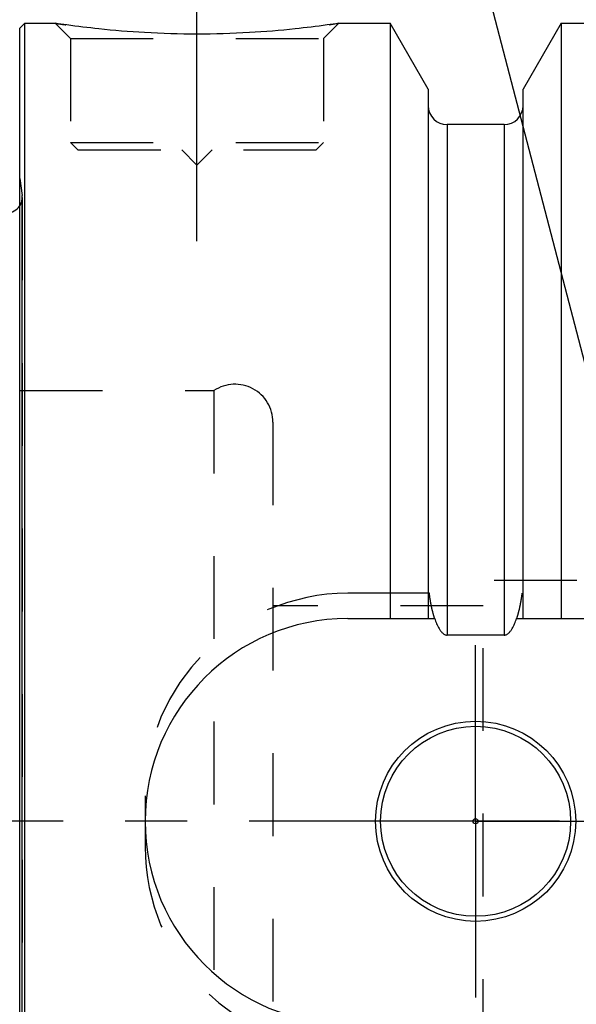
# Model space of a CAD drawing. Units: millimetres. Extents: x 0 to 594, y 0 to 420.
# Drawn here: x 314 to 336, y 205 to 243 of the extents above; entities that cross this region are included whole.
import ezdxf
from ezdxf.enums import TextEntityAlignment as Align

# ---------------------------------------------------------------- set-up
doc = ezdxf.new("R2010")
doc.units = ezdxf.units.MM
doc.header["$LTSCALE"] = 32.67
doc.linetypes.add('CENTER', pattern=[0.6, 0.375, -0.075, 0.075, -0.075])
doc.linetypes.add('HIDDEN', pattern=[0.2, 0.1, -0.1])
doc.layers.get('0').update_dxf_attribs({"linetype": 'CONTINUOUS'})
for name, color, linetype in [('283676-000-01-ED1_CL', 7, 'CONTINUOUS'), ('30347227_AXIS', 7, 'CONTINUOUS'), ('30347227_CL', 7, 'CONTINUOUS'), ('30347227_HL', 7, 'CONTINUOUS'), ('30349209_AXIS', 7, 'CONTINUOUS')]:
    doc.layers.add(name, color=color, linetype=linetype)
doc.styles.get("Standard").update_dxf_attribs({"font": 'TXT.SHX', "width": 0.7})
doc.dimstyles.new('DIMSTYLE_3', dxfattribs={"dimtxt": 3.5, "dimasz": 3.5, "dimexe": 0.18, "dimexo": 0.0625, "dimgap": 0.09, "dimtad": 1, "dimdec": 3, "dimdsep": 46, "dimtxsty": 'STANDARD', "dimblk": '_FILLED', "dimblk1": '_FILLED', "dimblk2": '_FILLED', "dimcen": 0.09, "dimclrt": 2, "dimadec": 0, "dimazin": 0, "dimtp": 0.1, "dimtm": 0.1, "dimtfac": 1, "dimtdec": 3, "dimtofl": 0, "dimtmove": 0, "dimatfit": 3, "dimldrblk": '_FILLED', "dimfxl": 1, "dimtolj": 1, "dimarcsym": 0})
doc.dimstyles.get("Standard").update_dxf_attribs({"dimtxt": 3.5, "dimasz": 3.5, "dimexe": 0.18, "dimexo": 0.0625, "dimgap": 0.09, "dimtad": 1, "dimdec": 3, "dimdsep": 46, "dimtxsty": 'STANDARD', "dimblk": '_FILLED', "dimblk1": '_FILLED', "dimblk2": '_FILLED', "dimcen": 0.09, "dimclrt": 2, "dimadec": 0, "dimazin": 0, "dimtol": 1, "dimtp": 0.005, "dimtm": 0.005, "dimtfac": 1, "dimtdec": 3, "dimtofl": 0, "dimtmove": 0, "dimatfit": 3, "dimldrblk": '_FILLED', "dimfxl": 1, "dimtolj": 1, "dimarcsym": 0})

# ---------------------------------------------------------------- blocks, each defined once
blk = doc.blocks.new('_FILLED')
at = {"color": 0, "linetype": 'BYBLOCK'}
blk.add_solid([(0, 0), (-1, 0.125), (-1, -0.125)], dxfattribs=at)
blk = doc.blocks.new('*D2')
at = {"color": 3, "linetype": 'CONTINUOUS'}
for p, q in [((367.82, 211.536), (367.82, 155.357)), ((357.82, 206.813), (357.82, 155.357)), ((357.82, 156.857), (306.833, 156.857)), ((306.833, 156.857), (362.82, 156.857)), ((373.82, 156.857), (362.82, 156.857)), ((367.82, 156.857), (373.82, 156.857))]:
    blk.add_line(p, q, dxfattribs=at)
at = {"color": 3, "linetype": 'CONTINUOUS', "xscale": 3.5, "yscale": 3.5, "zscale": 3.5}
blk.add_blockref('_FILLED', (357.82, 156.857), dxfattribs=at)
at = {"color": 3, "linetype": 'CONTINUOUS', "xscale": 3.5, "yscale": 3.5, "zscale": 3.5, "rotation": 180}
blk.add_blockref('_FILLED', (367.82, 156.857), dxfattribs=at)
at = {"color": 2, "linetype": 'CONTINUOUS'}
for s, width, p in [('10', 0.678571, (337.749, 157.732)), ('VERSTELLWEG', 0.80303, (337.749, 151.607))]:
    blk.add_text(s, height=3.5, dxfattribs=dict(at, width=width)).set_placement(p, align=Align.RIGHT)

msp = doc.modelspace()

# ---------------------------------------------------------------- linework, layer by layer
at = {"layer": '30347227_AXIS', "color": 3, "linetype": 'CENTER'}
for p, q in [((320.8204, 234.7573), (320.8204, 247.7573)), ((331.8204, 211.8573), (331.8204, 218.8073)), ((331.8204, 211.8573), (324.8704, 211.8573)), ((331.8204, 211.8573), (331.8204, 204.9073)), ((331.8204, 211.8573), (338.7704, 211.8573))]:
    msp.add_line(p, q, dxfattribs=at)
at = {"layer": '30347227_CL', "color": 7, "linetype": 'CONTINUOUS'}
for p, q in [((313.8204, 243.1573), (314.0204, 243.3573)), ((314.0204, 180.3573), (314.0204, 243.3573)), ((314.0204, 243.3573), (315.2204, 243.3573)), ((326.4204, 243.3573), (328.4429, 243.3573)), ((328.4429, 243.3573), (328.4429, 219.8573)), ((329.9454, 240.7549), (328.4429, 243.3573)), ((335.1979, 243.3573), (333.6954, 240.7549)), ((335.1979, 243.3573), (335.1979, 219.8573)), ((335.1979, 243.3573), (339.7704, 243.3573)), ((313.8204, 180.5573), (313.8204, 243.1573)), ((329.9454, 240.7549), (329.9454, 219.8573)), ((333.6954, 219.8573), (333.6954, 240.7549)), ((332.9454, 239.3573), (330.6954, 239.3573)), ((326.7704, 219.8573), (330.2066, 219.8573)), ((333.4343, 219.8573), (339.7704, 219.8573)), ((332.9454, 219.2057), (330.6954, 219.2057))]:
    msp.add_line(p, q, dxfattribs=at)
at = {"layer": '30347227_CL', "color": 9, "linetype": 'CONTINUOUS'}
for p, q in [((330.6954, 239.3573), (330.6954, 219.2057)), ((332.9454, 239.3573), (332.9454, 219.2057)), ((313.9146, 187.1533), (313.9146, 236.5612))]:
    msp.add_line(p, q, dxfattribs=at)
at = {"layer": '30347227_CL', "color": 7, "linetype": 'CONTINUOUS'}
for radius in [3.95, 3.75, 0.1]:
    msp.add_circle((331.8204, 211.8573), radius, dxfattribs=at)
for centre, radius, start, end in [((330.6954, 240.1073), 0.75, 180, 270), ((332.9454, 240.1073), 0.75, 270, 360), ((313.3204, 236.4777), 0.6, 270, 326.44673), ((326.7704, 211.8573), 8, 90, 270)]:
    msp.add_arc(centre, radius, start, end, dxfattribs=at)
for points, knots in [([(326.4204, 243.3573), (326.2671, 243.3341), (325.6946, 243.2511), (324.5211, 243.1071), (322.8074, 242.9669), (320.8204, 242.9098), (318.8334, 242.9669), (317.1198, 243.1071), (315.9463, 243.2511), (315.3737, 243.3341), (315.2204, 243.3573)], [0, 0, 0, 0, 0.0413658, 0.1543852, 0.3154478, 0.5, 0.6845522, 0.8456148, 0.9586342, 1, 1, 1, 1]), ([(330.2066, 219.8573), (330.2179, 219.8234), (330.2418, 219.7562), (330.2815, 219.6567), (330.326, 219.5593), (330.3765, 219.4648), (330.4348, 219.375), (330.4926, 219.3065), (330.5467, 219.2597), (330.5918, 219.2307), (330.6418, 219.2106), (330.6776, 219.2057), (330.6954, 219.2057)], [0, 0, 0, 0, 0.1250509, 0.2500997, 0.3751447, 0.500181, 0.6251944, 0.750138, 0.8126521, 0.8751439, 0.9375937, 1, 1, 1, 1]), ([(332.9454, 219.2057), (332.9632, 219.2057), (332.999, 219.2106), (333.049, 219.2307), (333.0942, 219.2597), (333.1482, 219.3065), (333.206, 219.375), (333.2644, 219.4648), (333.3148, 219.5593), (333.3593, 219.6567), (333.3991, 219.7562), (333.4229, 219.8234), (333.4343, 219.8573)], [0, 0, 0, 0, 0.0624063, 0.124856, 0.1873479, 0.249862, 0.3748055, 0.4998189, 0.6248553, 0.7499003, 0.8749491, 1, 1, 1, 1])]:
    msp.add_open_spline(points, degree=3, knots=knots, dxfattribs=at)
at = {"layer": '30347227_HL', "color": 6, "linetype": 'HIDDEN'}
for p, q in [((315.2204, 243.3573), (315.8204, 242.7573)), ((326.4204, 243.3573), (325.8204, 242.7573)), ((326.0335, 243.3008), (326.4204, 243.3573)), ((315.8204, 242.7573), (315.8204, 238.6573)), ((315.8204, 242.7573), (325.8204, 242.7573)), ((325.8204, 242.7573), (325.8204, 238.6573)), ((315.8204, 238.6573), (316.1204, 238.3573)), ((315.8204, 238.6573), (325.8204, 238.6573)), ((325.8204, 238.6573), (325.5204, 238.3573)), ((316.1204, 238.3573), (325.5204, 238.3573)), ((320.2204, 238.3573), (320.8204, 237.7573)), ((321.4204, 238.3573), (320.8204, 237.7573)), ((313.8204, 237.2312), (313.9146, 236.5612)), ((313.9204, 236.4777), (313.9204, 187.2368)), ((313.8204, 228.8573), (321.4913, 228.8573)), ((321.4913, 228.8573), (321.4913, 194.8573)), ((323.8204, 227.6073), (323.8204, 196.1073)), ((332.1204, 202.3573), (332.1204, 221.3573)), ((335.8204, 221.3573), (332.1204, 221.3573)), ((329.9932, 220.8573), (326.7704, 220.8573)), ((339.7704, 220.8573), (333.6477, 220.8573)), ((332.1204, 220.3573), (323.8204, 220.3573)), ((318.7704, 212.8573), (318.7704, 210.8573))]:
    msp.add_line(p, q, dxfattribs=at)
for centre, radius, start, end in [((321.1859, 282.8769), 39.9674, 261.41606, 262.02816), ((313.3204, 236.4777), 0.6, 326.44673, 8), ((322.3204, 227.6073), 1.5, 0, 123.55731), ((326.7704, 212.8573), 8, 90, 180), ((326.7704, 210.8573), 8, 180, 270)]:
    msp.add_arc(centre, radius, start, end, dxfattribs=at)
for points, knots in [([(330.2066, 219.8573), (330.1976, 219.8838), (330.1651, 219.985), (330.1162, 220.1632), (330.0653, 220.3927), (330.0241, 220.6242), (330.0026, 220.7795), (329.9932, 220.8573)], [0, 0, 0, 0, 0.0819441, 0.3114472, 0.5409602, 0.7704782, 1, 1, 1, 1]), ([(333.6477, 220.8573), (333.6383, 220.7795), (333.6167, 220.6242), (333.5756, 220.3927), (333.5247, 220.1632), (333.4758, 219.985), (333.4432, 219.8838), (333.4343, 219.8573)], [0, 0, 0, 0, 0.2295218, 0.4590398, 0.6885528, 0.9180559, 1, 1, 1, 1])]:
    msp.add_open_spline(points, degree=3, knots=knots, dxfattribs=at)
at = {"layer": '30349209_AXIS', "color": 3, "linetype": 'CENTER'}
msp.add_line((413.5416, 211.8573), (276.9204, 211.8573), dxfattribs=at)

# ---------------------------------------------------------------- dimensions: what is measured, and where the dimension line sits
at = {"color": 3, "linetype": 'CONTINUOUS'}
dim = msp.add_linear_dim(base=(367.8204, 156.8573), p1=(357.8204, 206.8133), p2=(367.8204, 211.5361), text='<>\\PVERSTELLWEG', dimstyle='DIMSTYLE_3', dxfattribs=at)
dim.commit()
dim.dimension.update_dxf_attribs({"geometry": '*D2', "text_midpoint": (304.4578, 156.4198), "dimtype": 160})

# ---------------------------------------------------------------- leaders
at = {"layer": '283676-000-01-ED1_CL', "color": 3, "linetype": 'CONTINUOUS'}
msp.add_leader([(340.0725, 214.7894), (326.7633, 265.9297)], dimstyle='STANDARD', override={"dimtad": 0, "dimldrblk": 'DOT'}, dxfattribs=at)

doc.saveas('drawing.dxf')
